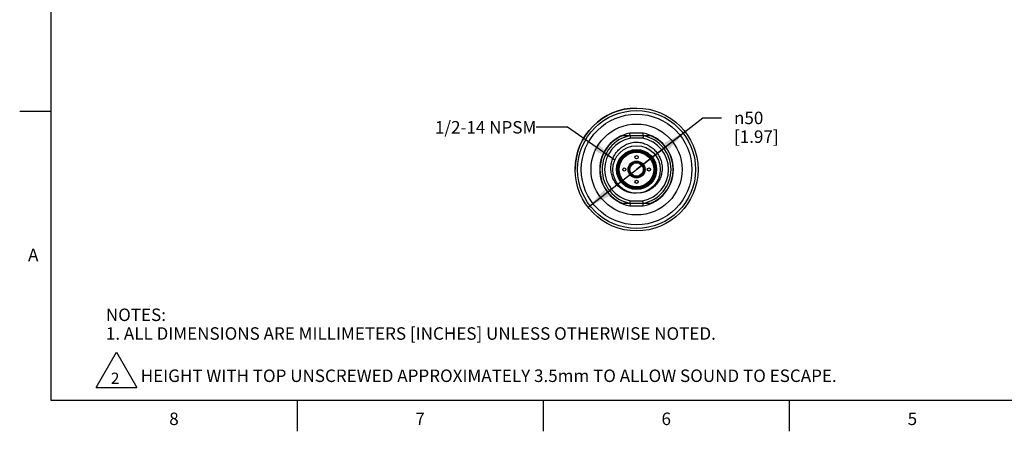
# Model space of a CAD drawing. Units: inches. Extents: x 0.4 to 16.6, y 0.6 to 10.4.
# Drawn here: x 0.4 to 8.3, y 0.6 to 3.9 of the extents above; entities that cross this region are included whole.
import ezdxf

# ---------------------------------------------------------------- set-up
doc = ezdxf.new("R2010")
doc.units = ezdxf.units.IN
doc.header["$LTSCALE"] = 0.935
doc.header["$MEASUREMENT"] = 0
doc.layers.get('0').update_dxf_attribs({"linetype": 'CONTINUOUS'})
for name, color, linetype in [('02___PRT_ALL_AXES', 7, 'CONTINUOUS'), ('AXIS', 7, 'CONTINUOUS'), ('AXIS_COSMETIC_THREADS', 7, 'CONTINUOUS'), ('NOTES', 7, 'CONTINUOUS'), ('SCHEME_DIMS', 7, 'CONTINUOUS'), ('SYMBOLS', 7, 'CONTINUOUS')]:
    doc.layers.add(name, color=color, linetype=linetype)
doc.styles.add('TEXTSTYLE_2', font='txt', dxfattribs={"width": 0.8})
doc.styles.add('TEXTSTYLE_5', font='gdt')
doc.dimstyles.new('DIMSTYLE_2', dxfattribs={"dimtxt": 0.1, "dimasz": 0.1875, "dimexe": 0.125, "dimexo": 0.0625, "dimgap": 0.09, "dimtad": 0, "dimtih": 1, "dimtoh": 1, "dimdec": 1, "dimlfac": 2, "dimzin": 4, "dimdsep": 46, "dimtxsty": 'STANDARD', "dimblk": '_FILLED', "dimblk1": '_FILLED', "dimblk2": '_FILLED', "dimcen": 0.09, "dimadec": 0, "dimazin": 0, "dimtp": 0.1, "dimtm": 0.1, "dimtfac": 1, "dimtdec": 1, "dimtmove": 0, "dimatfit": 2, "dimldrblk": '_FILLED', "dimfxl": 1, "dimtolj": 1, "dimtzin": 4, "dimarcsym": 0})
doc.dimstyles.get("Standard").update_dxf_attribs({"dimtxt": 0.1, "dimasz": 0.1875, "dimexe": 0.125, "dimexo": 0.0625, "dimgap": 0.09, "dimtad": 0, "dimtih": 1, "dimtoh": 1, "dimzin": 4, "dimdsep": 46, "dimtxsty": 'STANDARD', "dimblk": '_FILLED', "dimblk1": '_FILLED', "dimblk2": '_FILLED', "dimcen": 0.09, "dimadec": 0, "dimazin": 0, "dimtol": 1, "dimtp": 0.01, "dimtm": 0.01, "dimtfac": 1, "dimtofl": 0, "dimtmove": 0, "dimatfit": 3, "dimldrblk": '_FILLED', "dimfxl": 1, "dimtolj": 1, "dimtzin": 4, "dimarcsym": 0})

# ---------------------------------------------------------------- blocks, each defined once
blk = doc.blocks.new('_FILLED')
at = {"color": 0, "linetype": 'BYBLOCK'}
blk.add_solid([(0, 0), (-1, 0.167), (-1, -0.167)], dxfattribs=at)
blk = doc.blocks.new('*D3')
at = {"layer": 'SCHEME_DIMS', "color": 7, "linetype": 'CONTINUOUS'}
for p, q in [((5.3075, 2.7338), (5.8372, 3.1469)), ((5.8372, 3.1469), (5.9872, 3.1469)), ((5.6955, 3.0364), (5.3075, 2.7338)), ((4.9195, 2.4311), (5.3075, 2.7338))]:
    blk.add_line(p, q, dxfattribs=at)
at = {"layer": 'SCHEME_DIMS', "color": 7, "linetype": 'CONTINUOUS', "xscale": 0.1875, "yscale": 0.1875, "zscale": 0.1875}
for p, rotation in [((5.6955, 3.0364), 37.9567740659), ((4.9195, 2.4311), 217.9567740659)]:
    blk.add_blockref('_FILLED', p, dxfattribs=dict(at, rotation=rotation))
at = {"layer": 'SCHEME_DIMS', "color": 7, "linetype": 'CONTINUOUS', "insert": (6.0872, 3.1969), "char_height": 0.1, "width": 0.6, "attachment_point": 1, "line_spacing_factor": 0.9, "style": 'TEXTSTYLE_5'}
blk.add_mtext('{\\Fgdt;n}\\Ftxt;50\\P[1.97]', dxfattribs=at)
blk = doc.blocks.new('SYMBOL_156_BL1', base_point=(1.1446, 1.1287))
at = {"layer": 'SYMBOLS', "color": 7, "linetype": 'CONTINUOUS'}
for p, q in [((0.981, 0.987), (1.1446, 1.2704)), ((1.1446, 1.2704), (1.3082, 0.987)), ((0.981, 0.987), (1.3082, 0.987))]:
    blk.add_line(p, q, dxfattribs=at)

msp = doc.modelspace()

# ---------------------------------------------------------------- linework, layer by layer
at = {"color": 7, "linetype": 'CONTINUOUS'}
for p, q in [((0.62, 10.112), (0.62, 0.887)), ((0.62, 3.1995), (0.37, 3.1995)), ((5.3612, 3.0241), (5.2538, 3.0241)), ((5.2556, 3.0044), (5.2538, 3.0241)), ((5.3593, 3.0044), (5.2556, 3.0044)), ((5.2556, 3.0044), (5.2575, 2.9847)), ((5.3593, 3.0044), (5.3574, 2.9847)), ((5.3593, 3.0044), (5.3612, 3.0241)), ((5.3574, 2.9847), (5.2575, 2.9847)), ((5.2556, 2.4631), (5.2538, 2.4434)), ((5.2538, 2.4434), (5.3612, 2.4434)), ((5.2556, 2.4631), (5.2575, 2.4828)), ((5.2556, 2.4631), (5.3593, 2.4631)), ((5.2575, 2.4828), (5.3574, 2.4828)), ((5.3593, 2.4631), (5.3574, 2.4828)), ((5.3612, 2.4434), (5.3593, 2.4631)), ((0.62, 0.887), (16.38, 0.887)), ((2.59, 0.887), (2.59, 0.637)), ((4.56, 0.887), (4.56, 0.637)), ((6.53, 0.887), (6.53, 0.637))]:
    msp.add_line(p, q, dxfattribs=at)
for radius in [0.19, 0.1604, 0.1545, 0.1476, 0.1464, 0.1388, 0.0679, 0.06]:
    msp.add_circle((5.3075, 2.7338), radius, dxfattribs=at)
for radius, start, end in [(0.2953, 100.47531, 259.52469), (0.2756, 100.84406, 259.15594), (0.2756, 280.84406, 79.15594), (0.2953, 280.47531, 79.52469), (0.2559, 101.25471, 258.74529), (0.2559, 281.25471, 78.74529)]:
    msp.add_arc((5.3075, 2.7338), radius, start, end, dxfattribs=at)
for points, knots in [([(5.3075, 2.5438), (5.3009, 2.5435), (5.2877, 2.5435), (5.268, 2.5455), (5.2486, 2.5496), (5.2235, 2.5576), (5.1938, 2.5724), (5.1677, 2.5929), (5.1496, 2.6121), (5.1375, 2.6278), (5.1271, 2.6446), (5.1154, 2.6683), (5.1052, 2.6998), (5.1006, 2.7393), (5.1036, 2.7789), (5.1123, 2.8109), (5.1228, 2.8351), (5.1323, 2.8525), (5.1434, 2.8689), (5.1602, 2.8892), (5.1846, 2.9116), (5.2127, 2.9292), (5.2368, 2.9399), (5.2556, 2.9463), (5.2748, 2.951), (5.2879, 2.953), (5.2944, 2.9537)], [0, 0, 0, 0, 0.031266, 0.062533, 0.0938, 0.125067, 0.18752, 0.249976, 0.281243, 0.312511, 0.343778, 0.375046, 0.437507, 0.499971, 0.562436, 0.624902, 0.656171, 0.68744, 0.718709, 0.749978, 0.812449, 0.874922, 0.906191, 0.937461, 0.96873, 1, 1, 1, 1]), ([(5.2944, 2.9537), (5.301, 2.9538), (5.3142, 2.9534), (5.3339, 2.951), (5.3532, 2.9468), (5.3784, 2.939), (5.4084, 2.9249), (5.4353, 2.9056), (5.4544, 2.8873), (5.4673, 2.8724), (5.4789, 2.8563), (5.4921, 2.8335), (5.5046, 2.8028), (5.5123, 2.7638), (5.5123, 2.724), (5.506, 2.6915), (5.4972, 2.6666), (5.4888, 2.6487), (5.4786, 2.6317), (5.463, 2.6105), (5.4395, 2.587), (5.4118, 2.5688), (5.3878, 2.5579), (5.369, 2.5515), (5.3497, 2.5471), (5.3366, 2.5456), (5.33, 2.5451)], [0, 0, 0, 0, 0.03127, 0.062539, 0.093809, 0.125078, 0.187551, 0.250022, 0.281291, 0.31256, 0.343829, 0.375098, 0.437564, 0.500029, 0.562493, 0.624954, 0.656222, 0.687489, 0.718757, 0.750024, 0.81248, 0.874933, 0.9062, 0.937467, 0.968734, 1, 1, 1, 1])]:
    msp.add_open_spline(points, degree=3, knots=knots, dxfattribs=at)
at = {"layer": '02___PRT_ALL_AXES', "color": 7, "linetype": 'CONTINUOUS'}
for p, q in [((5.2556, 3.0044), (5.1945, 3.0044)), ((5.4205, 3.0044), (5.3593, 3.0044)), ((5.1945, 2.4631), (5.2556, 2.4631)), ((5.3593, 2.4631), (5.4205, 2.4631))]:
    msp.add_line(p, q, dxfattribs=at)
for radius in [0.4921, 0.4724, 0.4429, 0.3642, 0.0537]:
    msp.add_circle((5.3075, 2.7338), radius, dxfattribs=at)
for centre, radius, start, end in [((5.3075, 2.7338), 0.2933, 112.65829, 149.2584), ((5.3075, 2.7338), 0.2933, 292.65829, 67.34171), ((5.3075, 2.7338), 0.2933, 150.79547, 244.37019), ((5.3075, 2.7337), 0.2933, 149.2585, 150.79538), ((5.3075, 2.7338), 0.2934, 244.37049, 247.34141)]:
    msp.add_arc(centre, radius, start, end, dxfattribs=at)
at = {"layer": 'AXIS', "color": 7, "linetype": 'CONTINUOUS'}
msp.add_arc((5.3075, 2.7338), 0.4921, 90, 180, dxfattribs=at)
at = {"layer": 'AXIS_COSMETIC_THREADS', "color": 7, "linetype": 'CONTINUOUS'}
for p, q in [((5.2657, 2.7766), (5.2661, 2.7759)), ((5.2917, 2.7907), (5.2913, 2.7913)), ((5.3237, 2.7913), (5.3233, 2.7907)), ((5.3489, 2.7759), (5.3493, 2.7766)), ((5.2503, 2.7485), (5.2494, 2.7485)), ((5.2494, 2.719), (5.2503, 2.719)), ((5.2661, 2.6916), (5.2657, 2.6909)), ((5.3493, 2.6909), (5.3489, 2.6916)), ((5.3655, 2.7485), (5.3647, 2.7485)), ((5.3647, 2.719), (5.3655, 2.719)), ((5.2913, 2.6762), (5.2917, 2.6769)), ((5.3233, 2.6769), (5.3237, 2.6762))]:
    msp.add_line(p, q, dxfattribs=at)
for centre in [(5.3075, 2.8322), (5.2091, 2.7338), (5.4059, 2.7338), (5.3075, 2.6353)]:
    msp.add_circle(centre, 0.0128, dxfattribs=at)
for start, end in [(134.47751, 165.52249), (74.47751, 105.52249), (14.47751, 45.52249), (194.47751, 225.52249), (314.47751, 345.52249), (254.47751, 285.52249)]:
    msp.add_arc((5.3075, 2.7338), 0.0591, start, end, dxfattribs=at)

# ---------------------------------------------------------------- block references
at = {"layer": 'SYMBOLS', "color": 7, "linetype": 'CONTINUOUS'}
msp.add_blockref('SYMBOL_156_BL1', (1.1446, 1.1287), dxfattribs=at)

# ---------------------------------------------------------------- texts
at = {"color": 7, "linetype": 'CONTINUOUS', "char_height": 0.1, "width": 0.08, "line_spacing_factor": 0.9, "style": 'TEXTSTYLE_2'}
for s, insert, attachment_point in [('A', (0.52, 2.0995), 3), ('8', (1.605, 0.787), 2), ('6', (5.545, 0.787), 2), ('7', (3.575, 0.787), 2), ('5', (7.515, 0.787), 2)]:
    msp.add_mtext(s, dxfattribs=dict(at, insert=insert, attachment_point=attachment_point))
at = {"color": 7, "linetype": 'CONTINUOUS', "insert": (1.0597, 1.6203), "char_height": 0.1, "width": 6.6, "attachment_point": 1, "line_spacing_factor": 0.9}
msp.add_mtext('NOTES:\\P1. ALL DIMENSIONS ARE MILLIMETERS [INCHES] UNLESS OTHERWISE NOTED.', dxfattribs=at)
at = {"layer": 'NOTES', "color": 7, "linetype": 'CONTINUOUS', "char_height": 0.1, "line_spacing_factor": 0.9}
for s, insert, width, attachment_point in [('1/2-14 NPSM', (4.5048, 3.1218), 1.1, 3), (' HEIGHT WITH TOP UNSCREWED APPROXIMATELY 3.5mm TO ALLOW SOUND TO ESCAPE.', (1.3082, 1.132), 7.2, 1)]:
    msp.add_mtext(s, dxfattribs=dict(at, insert=insert, width=width, attachment_point=attachment_point))
at = {"layer": 'SYMBOLS', "color": 7, "linetype": 'CONTINUOUS', "insert": (1.0996, 1.107), "char_height": 0.09, "width": 0.09, "attachment_point": 1, "line_spacing_factor": 0.9}
msp.add_mtext('2', dxfattribs=at)

# ---------------------------------------------------------------- dimensions: what is measured, and where the dimension line sits
at = {"layer": 'SCHEME_DIMS', "color": 7, "linetype": 'CONTINUOUS'}
dim = msp.add_diameter_dim_2p(p1=(5.6955, 3.0364), p2=(4.9195, 2.4311), text='%%c<>', dimstyle='DIMSTYLE_2', override={"dimpost": '<>'}, dxfattribs=at)
dim.commit()
dim.dimension.update_dxf_attribs({"geometry": '*D3', "text_midpoint": (6.4538, 3.0719), "dimtype": 163})

# ---------------------------------------------------------------- leaders
at = {"layer": 'NOTES', "color": 7, "linetype": 'CONTINUOUS'}
msp.add_leader([(5.1331, 2.809), (4.7548, 3.0718), (4.5048, 3.0718)], dimstyle='STANDARD', override={"dimtad": 0}, dxfattribs=at)

doc.saveas('drawing.dxf')
